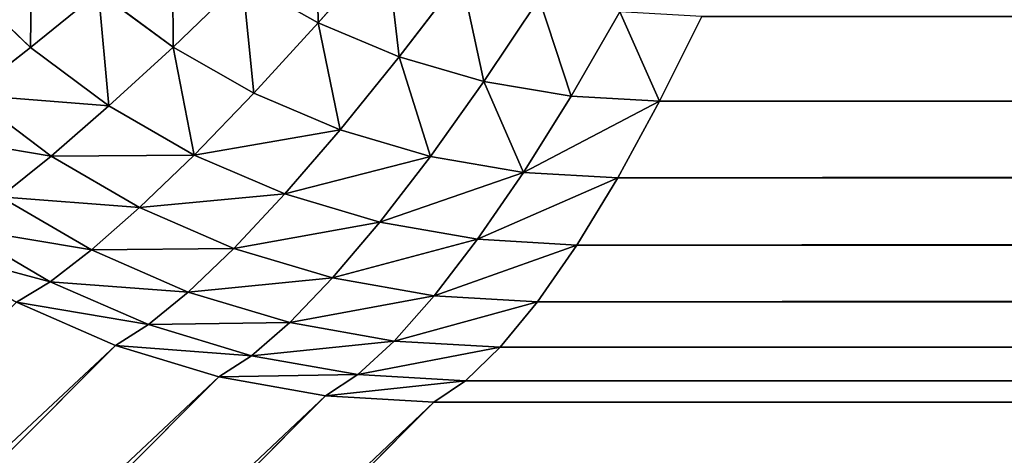
# Model space of a CAD drawing. Extents: x 662 to 5805, y 557 to 4653.
# Drawn here: x 3963 to 3986, y 3949 to 3959 of the extents above; entities that cross this region are included whole.
import ezdxf

# ---------------------------------------------------------------- set-up
doc = ezdxf.new("R2010")
doc.units = 0
doc.header["$LTSCALE"] = 25.4
doc.layers.get('0').update_dxf_attribs({"color": 13, "linetype": 'CONTINUOUS'})

# ---------------------------------------------------------------- blocks, each defined once
blk = doc.blocks.new('GROEP_3')
at = {"color": 250}
mesh = blk.add_polyface(dxfattribs=at)
corners = [(2350, 1190), (50, 85), (50, 1190), (2350, 85)]
mesh.append_faces([[corners[k] for k in face] for face in [(0, 1, 2), (1, 0, 3)]], dxfattribs={"vtx0": -1, "color": 250})
mesh = blk.add_polyface(dxfattribs=at)
corners = [(2350, 85, 100), (50, 1190, 100), (50, 85, 100), (2350, 1190, 100)]
mesh.append_faces([[corners[k] for k in face] for face in [(0, 1, 2), (1, 0, 3)]], dxfattribs={"vtx0": -1, "color": 250})
blk = doc.blocks.new('GROEP_1')
at = {"color": 45}
blk.add_blockref('GROEP_3', (0, 0), dxfattribs=at)
mesh = blk.add_polyface(dxfattribs=at)
corners = [(2380, 60, 450), (20, 1220, 450), (20, 60, 450), (2380, 1220, 450)]
mesh.append_faces([[corners[k] for k in face] for face in [(0, 1, 2), (1, 0, 3)]], dxfattribs={"vtx0": -1, "color": 45})
mesh = blk.add_polyface(dxfattribs=at)
corners = [(2380, 60, 100), (20, 1220, 100), (20, 60, 100), (2380, 1220, 100)]
mesh.append_faces([[corners[k] for k in face] for face in [(0, 1, 2), (1, 0, 3)]], dxfattribs={"vtx0": -1, "color": 45})

msp = doc.modelspace()

# ---------------------------------------------------------------- linework, layer by layer
at = {"color": 45}
for p, q in [((3970.135, 3958.948, 793.262), (3971.71, 3960.747, 794.97)), ((3970.135, 3958.948, 793.262), (3971.71, 3960.747, 794.97)), ((3963.475, 3958.381, 789.294), (3961.846, 3959.936, 789.294)), ((3963.475, 3958.381, 789.294), (3961.846, 3959.936, 789.294)), ((3966.771, 3958.39, 791.361), (3968.378, 3959.937, 793.262)), ((3966.771, 3958.39, 791.361), (3968.378, 3959.937, 793.262)), ((3970.135, 3958.948, 793.262), (3968.378, 3959.937, 793.262)), ((3970.135, 3958.948, 793.262), (3968.378, 3959.937, 793.262)), ((3972.008, 3958.163, 793.262), (3973.441, 3960.035, 794.97)), ((3972.008, 3958.163, 793.262), (3973.441, 3960.035, 794.97)), ((3963.475, 3958.381, 789.294), (3965.047, 3959.666, 791.361)), ((3963.475, 3958.381, 789.294), (3965.047, 3959.666, 791.361)), ((3966.771, 3958.39, 791.361), (3965.047, 3959.666, 791.361)), ((3966.771, 3958.39, 791.361), (3965.047, 3959.666, 791.361)), ((3973.969, 3957.593, 793.262), (3975.253, 3959.519, 794.97)), ((3973.969, 3957.593, 793.262), (3975.253, 3959.519, 794.97)), ((3975.989, 3957.249, 793.262), (3977.12, 3959.207, 794.97)), ((3975.989, 3957.249, 793.262), (3977.12, 3959.207, 794.97)), ((3968.644, 3957.319, 791.361), (3970.135, 3958.948, 793.262)), ((3968.644, 3957.319, 791.361), (3970.135, 3958.948, 793.262)), ((3972.008, 3958.163, 793.262), (3970.135, 3958.948, 793.262)), ((3972.008, 3958.163, 793.262), (3970.135, 3958.948, 793.262)), ((3979.014, 3959.102, 794.97), (3978.038, 3957.133, 793.262)), ((3979.014, 3959.102, 794.97), (3978.038, 3957.133, 793.262)), ((3962.067, 3957.281, 787.092), (3963.475, 3958.381, 789.294)), ((3962.067, 3957.281, 787.092), (3963.475, 3958.381, 789.294)), ((3965.288, 3957.024, 789.294), (3963.475, 3958.381, 789.294)), ((3965.288, 3957.024, 789.294), (3963.475, 3958.381, 789.294)), ((3965.288, 3957.024, 789.294), (3966.771, 3958.39, 791.361)), ((3965.288, 3957.024, 789.294), (3966.771, 3958.39, 791.361)), ((3968.644, 3957.319, 791.361), (3966.771, 3958.39, 791.361)), ((3968.644, 3957.319, 791.361), (3966.771, 3958.39, 791.361)), ((3970.641, 3956.47, 791.361), (3972.008, 3958.163, 793.262)), ((3970.641, 3956.47, 791.361), (3972.008, 3958.163, 793.262)), ((3973.969, 3957.593, 793.262), (3972.008, 3958.163, 793.262)), ((3973.969, 3957.593, 793.262), (3972.008, 3958.163, 793.262)), ((3972.731, 3955.855, 791.361), (3973.969, 3957.593, 793.262)), ((3972.731, 3955.855, 791.361), (3973.969, 3957.593, 793.262)), ((3975.989, 3957.249, 793.262), (3973.969, 3957.593, 793.262)), ((3975.989, 3957.249, 793.262), (3973.969, 3957.593, 793.262)), ((3963.951, 3955.86, 787.092), (3962.067, 3957.281, 787.092)), ((3963.951, 3955.86, 787.092), (3962.067, 3957.281, 787.092)), ((3967.259, 3955.886, 789.294), (3968.644, 3957.319, 791.361)), ((3967.259, 3955.886, 789.294), (3968.644, 3957.319, 791.361)), ((3970.641, 3956.47, 791.361), (3968.644, 3957.319, 791.361)), ((3970.641, 3956.47, 791.361), (3968.644, 3957.319, 791.361)), ((3974.884, 3955.482, 791.361), (3975.989, 3957.249, 793.262)), ((3974.884, 3955.482, 791.361), (3975.989, 3957.249, 793.262)), ((3978.038, 3957.133, 793.262), (3975.989, 3957.249, 793.262)), ((3978.038, 3957.133, 793.262), (3975.989, 3957.249, 793.262)), ((3978.038, 3957.133, 793.262), (3977.07, 3955.357, 791.361)), ((3978.038, 3957.133, 793.262), (3977.07, 3955.357, 791.361)), ((3978.038, 3957.133, 793.262), (5231.897, 3957.133, 793.262)), ((3978.038, 3957.133, 793.262), (5231.897, 3957.133, 793.262)), ((3963.951, 3955.86, 787.092), (3965.288, 3957.024, 789.294)), ((3963.951, 3955.86, 787.092), (3965.288, 3957.024, 789.294)), ((3967.259, 3955.886, 789.294), (3965.288, 3957.024, 789.294)), ((3967.259, 3955.886, 789.294), (3965.288, 3957.024, 789.294)), ((3969.359, 3954.983, 789.294), (3970.641, 3956.47, 791.361)), ((3969.359, 3954.983, 789.294), (3970.641, 3956.47, 791.361)), ((3972.731, 3955.855, 791.361), (3970.641, 3956.47, 791.361)), ((3972.731, 3955.855, 791.361), (3970.641, 3956.47, 791.361)), ((3962.779, 3954.916, 784.786), (3963.951, 3955.86, 787.092)), ((3962.779, 3954.916, 784.786), (3963.951, 3955.86, 787.092)), ((3965.999, 3954.669, 787.092), (3963.951, 3955.86, 787.092)), ((3965.999, 3954.669, 787.092), (3963.951, 3955.86, 787.092)), ((3965.999, 3954.669, 787.092), (3967.259, 3955.886, 789.294)), ((3965.999, 3954.669, 787.092), (3967.259, 3955.886, 789.294)), ((3969.359, 3954.983, 789.294), (3967.259, 3955.886, 789.294)), ((3969.359, 3954.983, 789.294), (3967.259, 3955.886, 789.294)), ((3971.558, 3954.329, 789.294), (3972.731, 3955.855, 791.361)), ((3971.558, 3954.329, 789.294), (3972.731, 3955.855, 791.361)), ((3974.884, 3955.482, 791.361), (3972.731, 3955.855, 791.361)), ((3974.884, 3955.482, 791.361), (3972.731, 3955.855, 791.361)), ((3973.823, 3953.932, 789.294), (3974.884, 3955.482, 791.361)), ((3973.823, 3953.932, 789.294), (3974.884, 3955.482, 791.361)), ((3977.07, 3955.357, 791.361), (3974.884, 3955.482, 791.361)), ((3977.07, 3955.357, 791.361), (3974.884, 3955.482, 791.361)), ((3977.07, 3955.357, 791.361), (3976.122, 3953.8, 789.294)), ((3977.07, 3955.357, 791.361), (3976.122, 3953.8, 789.294)), ((3977.07, 3955.357, 791.361), (5232.865, 3955.357, 791.361)), ((3977.07, 3955.357, 791.361), (5232.865, 3955.357, 791.361)), ((3964.883, 3953.685, 784.786), (3962.779, 3954.916, 784.786)), ((3964.883, 3953.685, 784.786), (3962.779, 3954.916, 784.786)), ((3968.182, 3953.723, 787.092), (3969.359, 3954.983, 789.294)), ((3968.182, 3953.723, 787.092), (3969.359, 3954.983, 789.294)), ((3971.558, 3954.329, 789.294), (3969.359, 3954.983, 789.294)), ((3971.558, 3954.329, 789.294), (3969.359, 3954.983, 789.294)), ((3964.883, 3953.685, 784.786), (3965.999, 3954.669, 787.092)), ((3964.883, 3953.685, 784.786), (3965.999, 3954.669, 787.092)), ((3968.182, 3953.723, 787.092), (3965.999, 3954.669, 787.092)), ((3968.182, 3953.723, 787.092), (3965.999, 3954.669, 787.092)), ((3963.927, 3952.949, 782.411), (3961.789, 3954.203, 782.411)), ((3963.927, 3952.949, 782.411), (3961.789, 3954.203, 782.411)), ((3970.467, 3953.038, 787.092), (3971.558, 3954.329, 789.294)), ((3970.467, 3953.038, 787.092), (3971.558, 3954.329, 789.294)), ((3973.823, 3953.932, 789.294), (3971.558, 3954.329, 789.294)), ((3973.823, 3953.932, 789.294), (3971.558, 3954.329, 789.294)), ((3972.821, 3952.623, 787.092), (3973.823, 3953.932, 789.294)), ((3972.821, 3952.623, 787.092), (3973.823, 3953.932, 789.294)), ((3976.122, 3953.8, 789.294), (3973.823, 3953.932, 789.294)), ((3976.122, 3953.8, 789.294), (3973.823, 3953.932, 789.294)), ((3967.125, 3952.709, 784.786), (3968.182, 3953.723, 787.092)), ((3967.125, 3952.709, 784.786), (3968.182, 3953.723, 787.092)), ((3970.467, 3953.038, 787.092), (3968.182, 3953.723, 787.092)), ((3970.467, 3953.038, 787.092), (3968.182, 3953.723, 787.092)), ((3976.122, 3953.8, 789.294), (3975.21, 3952.484, 787.092)), ((3976.122, 3953.8, 789.294), (3975.21, 3952.484, 787.092)), ((3976.122, 3953.8, 789.294), (5233.813, 3953.8, 789.294)), ((3976.122, 3953.8, 789.294), (5233.813, 3953.8, 789.294)), ((3963.927, 3952.949, 782.411), (3964.883, 3953.685, 784.786)), ((3963.927, 3952.949, 782.411), (3964.883, 3953.685, 784.786)), ((3967.125, 3952.709, 784.786), (3964.883, 3953.685, 784.786)), ((3967.125, 3952.709, 784.786), (3964.883, 3953.685, 784.786)), ((3969.473, 3952.001, 784.786), (3970.467, 3953.038, 787.092)), ((3969.473, 3952.001, 784.786), (3970.467, 3953.038, 787.092)), ((3972.821, 3952.623, 787.092), (3970.467, 3953.038, 787.092)), ((3972.821, 3952.623, 787.092), (3970.467, 3953.038, 787.092)), ((3963.146, 3952.472, 780), (3963.927, 3952.949, 782.411)), ((3963.146, 3952.472, 780), (3963.927, 3952.949, 782.411)), ((3966.206, 3951.954, 782.411), (3963.927, 3952.949, 782.411)), ((3966.206, 3951.954, 782.411), (3963.927, 3952.949, 782.411)), ((3966.206, 3951.954, 782.411), (3967.125, 3952.709, 784.786)), ((3966.206, 3951.954, 782.411), (3967.125, 3952.709, 784.786)), ((3969.473, 3952.001, 784.786), (3967.125, 3952.709, 784.786)), ((3969.473, 3952.001, 784.786), (3967.125, 3952.709, 784.786)), ((3971.891, 3951.572, 784.786), (3972.821, 3952.623, 787.092)), ((3971.891, 3951.572, 784.786), (3972.821, 3952.623, 787.092)), ((3975.21, 3952.484, 787.092), (3972.821, 3952.623, 787.092)), ((3975.21, 3952.484, 787.092), (3972.821, 3952.623, 787.092)), ((3965.436, 3951.471, 780), (3963.146, 3952.472, 780)), ((3965.436, 3951.471, 780), (3963.146, 3952.472, 780)), ((3975.21, 3952.484, 787.092), (3974.346, 3951.428, 784.786)), ((3975.21, 3952.484, 787.092), (3974.346, 3951.428, 784.786)), ((3975.21, 3952.484, 787.092), (5234.725, 3952.484, 787.092)), ((3975.21, 3952.484, 787.092), (5234.725, 3952.484, 787.092)), ((3965.436, 3951.471, 780), (3966.206, 3951.954, 782.411)), ((3965.436, 3951.471, 780), (3966.206, 3951.954, 782.411)), ((3968.591, 3951.233, 782.411), (3966.206, 3951.954, 782.411)), ((3968.591, 3951.233, 782.411), (3966.206, 3951.954, 782.411)), ((3968.591, 3951.233, 782.411), (3969.473, 3952.001, 784.786)), ((3968.591, 3951.233, 782.411), (3969.473, 3952.001, 784.786)), ((3971.891, 3951.572, 784.786), (3969.473, 3952.001, 784.786)), ((3971.891, 3951.572, 784.786), (3969.473, 3952.001, 784.786)), ((3965.436, 3951.471, 780), (3918.491, 3904.328, 450)), ((3965.436, 3951.471, 780), (3918.491, 3904.328, 450)), ((3967.834, 3950.745, 780), (3965.436, 3951.471, 780)), ((3967.834, 3950.745, 780), (3965.436, 3951.471, 780)), ((3971.049, 3950.796, 782.411), (3971.891, 3951.572, 784.786)), ((3971.049, 3950.796, 782.411), (3971.891, 3951.572, 784.786)), ((3974.346, 3951.428, 784.786), (3971.891, 3951.572, 784.786)), ((3974.346, 3951.428, 784.786), (3971.891, 3951.572, 784.786)), ((3974.346, 3951.428, 784.786), (3973.543, 3950.649, 782.411)), ((3974.346, 3951.428, 784.786), (3973.543, 3950.649, 782.411)), ((3974.346, 3951.428, 784.786), (5235.589, 3951.428, 784.786)), ((3974.346, 3951.428, 784.786), (5235.589, 3951.428, 784.786)), ((3967.834, 3950.745, 780), (3968.591, 3951.233, 782.411)), ((3967.834, 3950.745, 780), (3968.591, 3951.233, 782.411)), ((3971.049, 3950.796, 782.411), (3968.591, 3951.233, 782.411)), ((3971.049, 3950.796, 782.411), (3968.591, 3951.233, 782.411)), ((3967.834, 3950.745, 780), (3920.889, 3903.602, 450)), ((3967.834, 3950.745, 780), (3920.889, 3903.602, 450)), ((3970.305, 3950.305, 780), (3967.834, 3950.745, 780)), ((3970.305, 3950.305, 780), (3967.834, 3950.745, 780)), ((3970.305, 3950.305, 780), (3971.049, 3950.796, 782.411)), ((3970.305, 3950.305, 780), (3971.049, 3950.796, 782.411)), ((3973.543, 3950.649, 782.411), (3971.049, 3950.796, 782.411)), ((3973.543, 3950.649, 782.411), (3971.049, 3950.796, 782.411)), ((3973.543, 3950.649, 782.411), (3972.812, 3950.158, 780)), ((3973.543, 3950.649, 782.411), (3972.812, 3950.158, 780)), ((3973.543, 3950.649, 782.411), (5236.393, 3950.649, 782.411)), ((3973.543, 3950.649, 782.411), (5236.393, 3950.649, 782.411)), ((3970.305, 3950.305, 780), (3923.359, 3903.162, 450)), ((3970.305, 3950.305, 780), (3923.359, 3903.162, 450)), ((3972.812, 3950.158, 780), (3970.305, 3950.305, 780)), ((3972.812, 3950.158, 780), (3970.305, 3950.305, 780)), ((3925.866, 3903.015, 450), (3972.812, 3950.158, 780)), ((3925.866, 3903.015, 450), (3972.812, 3950.158, 780)), ((3972.812, 3950.158, 780), (5237.123, 3950.158, 780)), ((3972.812, 3950.158, 780), (5237.123, 3950.158, 780))]:
    msp.add_line(p, q, dxfattribs=at)

# ---------------------------------------------------------------- block references
at = {"color": 147}
msp.add_blockref('GROEP_1', (3405.066, 3413.015), dxfattribs=at)

# ---------------------------------------------------------------- meshes
at = {"color": 45}
mesh = msp.add_polyface(dxfattribs=at)
corners = [(3970.135, 3958.948, 793.262), (3970.085, 3961.644, 794.97), (3968.378, 3959.937, 793.262), (3971.71, 3960.747, 794.97)]
mesh.append_faces([[corners[k] for k in face] for face in [(0, 1, 2), (1, 0, 3)]], dxfattribs={"vtx0": -1, "color": 45})
mesh = msp.add_polyface(dxfattribs=at)
corners = [(3963.475, 3958.381, 789.294), (3963.499, 3961.129, 791.361), (3961.846, 3959.936, 789.294), (3965.047, 3959.666, 791.361)]
mesh.append_faces([[corners[k] for k in face] for face in [(0, 1, 2), (1, 0, 3)]], dxfattribs={"vtx0": -1, "color": 45})
mesh = msp.add_polyface(dxfattribs=at)
corners = [(3966.771, 3958.39, 791.361), (3966.761, 3961.117, 793.262), (3965.047, 3959.666, 791.361), (3968.378, 3959.937, 793.262)]
mesh.append_faces([[corners[k] for k in face] for face in [(0, 1, 2), (1, 0, 3)]], dxfattribs={"vtx0": -1, "color": 45})
mesh = msp.add_polyface(dxfattribs=at)
corners = [(3972.008, 3958.163, 793.262), (3971.71, 3960.747, 794.97), (3970.135, 3958.948, 793.262), (3973.441, 3960.035, 794.97)]
mesh.append_faces([[corners[k] for k in face] for face in [(0, 1, 2), (1, 0, 3)]], dxfattribs={"vtx0": -1, "color": 45})
mesh = msp.add_polyface(dxfattribs=at)
corners = [(3962.067, 3957.281, 787.092), (3961.846, 3959.936, 789.294), (3960.374, 3958.91, 787.092), (3963.475, 3958.381, 789.294)]
mesh.append_faces([[corners[k] for k in face] for face in [(0, 1, 2), (1, 0, 3)]], dxfattribs={"vtx0": -1, "color": 45})
mesh = msp.add_polyface(dxfattribs=at)
corners = [(3968.644, 3957.319, 791.361), (3968.378, 3959.937, 793.262), (3966.771, 3958.39, 791.361), (3970.135, 3958.948, 793.262)]
mesh.append_faces([[corners[k] for k in face] for face in [(0, 1, 2), (1, 0, 3)]], dxfattribs={"vtx0": -1, "color": 45})
mesh = msp.add_polyface(dxfattribs=at)
corners = [(3973.969, 3957.593, 793.262), (3973.441, 3960.035, 794.97), (3972.008, 3958.163, 793.262), (3975.253, 3959.519, 794.97)]
mesh.append_faces([[corners[k] for k in face] for face in [(0, 1, 2), (1, 0, 3)]], dxfattribs={"vtx0": -1, "color": 45})
mesh = msp.add_polyface(dxfattribs=at)
corners = [(3965.288, 3957.024, 789.294), (3965.047, 3959.666, 791.361), (3963.475, 3958.381, 789.294), (3966.771, 3958.39, 791.361)]
mesh.append_faces([[corners[k] for k in face] for face in [(0, 1, 2), (1, 0, 3)]], dxfattribs={"vtx0": -1, "color": 45})
mesh = msp.add_polyface(dxfattribs=at)
corners = [(3975.989, 3957.249, 793.262), (3975.253, 3959.519, 794.97), (3973.969, 3957.593, 793.262), (3977.12, 3959.207, 794.97)]
mesh.append_faces([[corners[k] for k in face] for face in [(0, 1, 2), (1, 0, 3)]], dxfattribs={"vtx0": -1, "color": 45})
mesh = msp.add_polyface(dxfattribs=at)
corners = [(3978.038, 3957.133, 793.262), (3977.12, 3959.207, 794.97), (3975.989, 3957.249, 793.262), (3979.014, 3959.102, 794.97)]
mesh.append_faces([[corners[k] for k in face] for face in [(0, 1, 2), (1, 0, 3)]], dxfattribs={"vtx0": -1, "color": 45})
mesh = msp.add_polyface(dxfattribs=at)
corners = [(3970.641, 3956.47, 791.361), (3970.135, 3958.948, 793.262), (3968.644, 3957.319, 791.361), (3972.008, 3958.163, 793.262)]
mesh.append_faces([[corners[k] for k in face] for face in [(0, 1, 2), (1, 0, 3)]], dxfattribs={"vtx0": -1, "color": 45})
mesh = msp.add_polyface(dxfattribs=at)
corners = [(5231.897, 3957.133, 793.262), (3979.014, 3959.102, 794.97), (3978.038, 3957.133, 793.262), (5230.921, 3959.102, 794.97)]
mesh.append_faces([[corners[k] for k in face] for face in [(0, 1, 2), (1, 0, 3)]], dxfattribs={"vtx0": -1, "color": 45})
mesh = msp.add_polyface(dxfattribs=at)
corners = [(3965.288, 3957.024, 789.294), (3962.067, 3957.281, 787.092), (3963.951, 3955.86, 787.092), (3963.475, 3958.381, 789.294)]
mesh.append_faces([[corners[k] for k in face] for face in [(0, 1, 2), (1, 0, 3)]], dxfattribs={"vtx0": -1, "color": 45})
mesh = msp.add_polyface(dxfattribs=at)
corners = [(3967.259, 3955.886, 789.294), (3966.771, 3958.39, 791.361), (3965.288, 3957.024, 789.294), (3968.644, 3957.319, 791.361)]
mesh.append_faces([[corners[k] for k in face] for face in [(0, 1, 2), (1, 0, 3)]], dxfattribs={"vtx0": -1, "color": 45})
mesh = msp.add_polyface(dxfattribs=at)
corners = [(3972.731, 3955.855, 791.361), (3972.008, 3958.163, 793.262), (3970.641, 3956.47, 791.361), (3973.969, 3957.593, 793.262)]
mesh.append_faces([[corners[k] for k in face] for face in [(0, 1, 2), (1, 0, 3)]], dxfattribs={"vtx0": -1, "color": 45})
mesh = msp.add_polyface(dxfattribs=at)
corners = [(3974.884, 3955.482, 791.361), (3973.969, 3957.593, 793.262), (3972.731, 3955.855, 791.361), (3975.989, 3957.249, 793.262)]
mesh.append_faces([[corners[k] for k in face] for face in [(0, 1, 2), (1, 0, 3)]], dxfattribs={"vtx0": -1, "color": 45})
mesh = msp.add_polyface(dxfattribs=at)
corners = [(3963.951, 3955.86, 787.092), (3960.843, 3956.383, 784.786), (3962.779, 3954.916, 784.786), (3962.067, 3957.281, 787.092)]
mesh.append_faces([[corners[k] for k in face] for face in [(0, 1, 2), (1, 0, 3)]], dxfattribs={"vtx0": -1, "color": 45})
mesh = msp.add_polyface(dxfattribs=at)
corners = [(3970.641, 3956.47, 791.361), (3967.259, 3955.886, 789.294), (3969.359, 3954.983, 789.294), (3968.644, 3957.319, 791.361)]
mesh.append_faces([[corners[k] for k in face] for face in [(0, 1, 2), (1, 0, 3)]], dxfattribs={"vtx0": -1, "color": 45})
mesh = msp.add_polyface(dxfattribs=at)
corners = [(3978.038, 3957.133, 793.262), (3974.884, 3955.482, 791.361), (3977.07, 3955.357, 791.361), (3975.989, 3957.249, 793.262)]
mesh.append_faces([[corners[k] for k in face] for face in [(0, 1, 2), (1, 0, 3)]], dxfattribs={"vtx0": -1, "color": 45})
mesh = msp.add_polyface(dxfattribs=at)
corners = [(5231.897, 3957.133, 793.262), (3977.07, 3955.357, 791.361), (5232.865, 3955.357, 791.361), (3978.038, 3957.133, 793.262)]
mesh.append_faces([[corners[k] for k in face] for face in [(0, 1, 2), (1, 0, 3)]], dxfattribs={"vtx0": -1, "color": 45})
mesh = msp.add_polyface(dxfattribs=at)
corners = [(3967.259, 3955.886, 789.294), (3963.951, 3955.86, 787.092), (3965.999, 3954.669, 787.092), (3965.288, 3957.024, 789.294)]
mesh.append_faces([[corners[k] for k in face] for face in [(0, 1, 2), (1, 0, 3)]], dxfattribs={"vtx0": -1, "color": 45})
mesh = msp.add_polyface(dxfattribs=at)
corners = [(3972.731, 3955.855, 791.361), (3969.359, 3954.983, 789.294), (3971.558, 3954.329, 789.294), (3970.641, 3956.47, 791.361)]
mesh.append_faces([[corners[k] for k in face] for face in [(0, 1, 2), (1, 0, 3)]], dxfattribs={"vtx0": -1, "color": 45})
mesh = msp.add_polyface(dxfattribs=at)
corners = [(3965.999, 3954.669, 787.092), (3962.779, 3954.916, 784.786), (3964.883, 3953.685, 784.786), (3963.951, 3955.86, 787.092)]
mesh.append_faces([[corners[k] for k in face] for face in [(0, 1, 2), (1, 0, 3)]], dxfattribs={"vtx0": -1, "color": 45})
mesh = msp.add_polyface(dxfattribs=at)
corners = [(3969.359, 3954.983, 789.294), (3965.999, 3954.669, 787.092), (3968.182, 3953.723, 787.092), (3967.259, 3955.886, 789.294)]
mesh.append_faces([[corners[k] for k in face] for face in [(0, 1, 2), (1, 0, 3)]], dxfattribs={"vtx0": -1, "color": 45})
mesh = msp.add_polyface(dxfattribs=at)
corners = [(3974.884, 3955.482, 791.361), (3971.558, 3954.329, 789.294), (3973.823, 3953.932, 789.294), (3972.731, 3955.855, 791.361)]
mesh.append_faces([[corners[k] for k in face] for face in [(0, 1, 2), (1, 0, 3)]], dxfattribs={"vtx0": -1, "color": 45})
mesh = msp.add_polyface(dxfattribs=at)
corners = [(3977.07, 3955.357, 791.361), (3973.823, 3953.932, 789.294), (3976.122, 3953.8, 789.294), (3974.884, 3955.482, 791.361)]
mesh.append_faces([[corners[k] for k in face] for face in [(0, 1, 2), (1, 0, 3)]], dxfattribs={"vtx0": -1, "color": 45})
mesh = msp.add_polyface(dxfattribs=at)
corners = [(5232.865, 3955.357, 791.361), (3976.122, 3953.8, 789.294), (5233.813, 3953.8, 789.294), (3977.07, 3955.357, 791.361)]
mesh.append_faces([[corners[k] for k in face] for face in [(0, 1, 2), (1, 0, 3)]], dxfattribs={"vtx0": -1, "color": 45})
mesh = msp.add_polyface(dxfattribs=at)
corners = [(3964.883, 3953.685, 784.786), (3961.789, 3954.203, 782.411), (3963.927, 3952.949, 782.411), (3962.779, 3954.916, 784.786)]
mesh.append_faces([[corners[k] for k in face] for face in [(0, 1, 2), (1, 0, 3)]], dxfattribs={"vtx0": -1, "color": 45})
mesh = msp.add_polyface(dxfattribs=at)
corners = [(3971.558, 3954.329, 789.294), (3968.182, 3953.723, 787.092), (3970.467, 3953.038, 787.092), (3969.359, 3954.983, 789.294)]
mesh.append_faces([[corners[k] for k in face] for face in [(0, 1, 2), (1, 0, 3)]], dxfattribs={"vtx0": -1, "color": 45})
mesh = msp.add_polyface(dxfattribs=at)
corners = [(3968.182, 3953.723, 787.092), (3964.883, 3953.685, 784.786), (3967.125, 3952.709, 784.786), (3965.999, 3954.669, 787.092)]
mesh.append_faces([[corners[k] for k in face] for face in [(0, 1, 2), (1, 0, 3)]], dxfattribs={"vtx0": -1, "color": 45})
mesh = msp.add_polyface(dxfattribs=at)
corners = [(3963.927, 3952.949, 782.411), (3960.996, 3953.734, 780), (3963.146, 3952.472, 780), (3961.789, 3954.203, 782.411)]
mesh.append_faces([[corners[k] for k in face] for face in [(0, 1, 2), (1, 0, 3)]], dxfattribs={"vtx0": -1, "color": 45})
mesh = msp.add_polyface(dxfattribs=at)
corners = [(3973.823, 3953.932, 789.294), (3970.467, 3953.038, 787.092), (3972.821, 3952.623, 787.092), (3971.558, 3954.329, 789.294)]
mesh.append_faces([[corners[k] for k in face] for face in [(0, 1, 2), (1, 0, 3)]], dxfattribs={"vtx0": -1, "color": 45})
mesh = msp.add_polyface(dxfattribs=at)
corners = [(3976.122, 3953.8, 789.294), (3972.821, 3952.623, 787.092), (3975.21, 3952.484, 787.092), (3973.823, 3953.932, 789.294)]
mesh.append_faces([[corners[k] for k in face] for face in [(0, 1, 2), (1, 0, 3)]], dxfattribs={"vtx0": -1, "color": 45})
mesh = msp.add_polyface(dxfattribs=at)
corners = [(3970.467, 3953.038, 787.092), (3967.125, 3952.709, 784.786), (3969.473, 3952.001, 784.786), (3968.182, 3953.723, 787.092)]
mesh.append_faces([[corners[k] for k in face] for face in [(0, 1, 2), (1, 0, 3)]], dxfattribs={"vtx0": -1, "color": 45})
mesh = msp.add_polyface(dxfattribs=at)
corners = [(5233.813, 3953.8, 789.294), (3975.21, 3952.484, 787.092), (5234.725, 3952.484, 787.092), (3976.122, 3953.8, 789.294)]
mesh.append_faces([[corners[k] for k in face] for face in [(0, 1, 2), (1, 0, 3)]], dxfattribs={"vtx0": -1, "color": 45})
mesh = msp.add_polyface(dxfattribs=at)
corners = [(3967.125, 3952.709, 784.786), (3963.927, 3952.949, 782.411), (3966.206, 3951.954, 782.411), (3964.883, 3953.685, 784.786)]
mesh.append_faces([[corners[k] for k in face] for face in [(0, 1, 2), (1, 0, 3)]], dxfattribs={"vtx0": -1, "color": 45})
mesh = msp.add_polyface(dxfattribs=at)
corners = [(3972.821, 3952.623, 787.092), (3969.473, 3952.001, 784.786), (3971.891, 3951.572, 784.786), (3970.467, 3953.038, 787.092)]
mesh.append_faces([[corners[k] for k in face] for face in [(0, 1, 2), (1, 0, 3)]], dxfattribs={"vtx0": -1, "color": 45})
mesh = msp.add_polyface(dxfattribs=at)
corners = [(3966.206, 3951.954, 782.411), (3963.146, 3952.472, 780), (3965.436, 3951.471, 780), (3963.927, 3952.949, 782.411)]
mesh.append_faces([[corners[k] for k in face] for face in [(0, 1, 2), (1, 0, 3)]], dxfattribs={"vtx0": -1, "color": 45})
mesh = msp.add_polyface(dxfattribs=at)
corners = [(3969.473, 3952.001, 784.786), (3966.206, 3951.954, 782.411), (3968.591, 3951.233, 782.411), (3967.125, 3952.709, 784.786)]
mesh.append_faces([[corners[k] for k in face] for face in [(0, 1, 2), (1, 0, 3)]], dxfattribs={"vtx0": -1, "color": 45})
mesh = msp.add_polyface(dxfattribs=at)
corners = [(3975.21, 3952.484, 787.092), (3971.891, 3951.572, 784.786), (3974.346, 3951.428, 784.786), (3972.821, 3952.623, 787.092)]
mesh.append_faces([[corners[k] for k in face] for face in [(0, 1, 2), (1, 0, 3)]], dxfattribs={"vtx0": -1, "color": 45})
mesh = msp.add_polyface(dxfattribs=at)
corners = [(3965.436, 3951.471, 780), (3916.2, 3905.329, 450), (3918.491, 3904.328, 450), (3963.146, 3952.472, 780)]
mesh.append_faces([[corners[k] for k in face] for face in [(0, 1, 2), (1, 0, 3)]], dxfattribs={"vtx0": -1, "color": 45})
mesh = msp.add_polyface(dxfattribs=at)
corners = [(5234.725, 3952.484, 787.092), (3974.346, 3951.428, 784.786), (5235.589, 3951.428, 784.786), (3975.21, 3952.484, 787.092)]
mesh.append_faces([[corners[k] for k in face] for face in [(0, 1, 2), (1, 0, 3)]], dxfattribs={"vtx0": -1, "color": 45})
mesh = msp.add_polyface(dxfattribs=at)
corners = [(3968.591, 3951.233, 782.411), (3965.436, 3951.471, 780), (3967.834, 3950.745, 780), (3966.206, 3951.954, 782.411)]
mesh.append_faces([[corners[k] for k in face] for face in [(0, 1, 2), (1, 0, 3)]], dxfattribs={"vtx0": -1, "color": 45})
mesh = msp.add_polyface(dxfattribs=at)
corners = [(3971.891, 3951.572, 784.786), (3968.591, 3951.233, 782.411), (3971.049, 3950.796, 782.411), (3969.473, 3952.001, 784.786)]
mesh.append_faces([[corners[k] for k in face] for face in [(0, 1, 2), (1, 0, 3)]], dxfattribs={"vtx0": -1, "color": 45})
mesh = msp.add_polyface(dxfattribs=at)
corners = [(3967.834, 3950.745, 780), (3918.491, 3904.328, 450), (3920.889, 3903.602, 450), (3965.436, 3951.471, 780)]
mesh.append_faces([[corners[k] for k in face] for face in [(0, 1, 2), (1, 0, 3)]], dxfattribs={"vtx0": -1, "color": 45})
mesh = msp.add_polyface(dxfattribs=at)
corners = [(3974.346, 3951.428, 784.786), (3971.049, 3950.796, 782.411), (3973.543, 3950.649, 782.411), (3971.891, 3951.572, 784.786)]
mesh.append_faces([[corners[k] for k in face] for face in [(0, 1, 2), (1, 0, 3)]], dxfattribs={"vtx0": -1, "color": 45})
mesh = msp.add_polyface(dxfattribs=at)
corners = [(5235.589, 3951.428, 784.786), (3973.543, 3950.649, 782.411), (5236.393, 3950.649, 782.411), (3974.346, 3951.428, 784.786)]
mesh.append_faces([[corners[k] for k in face] for face in [(0, 1, 2), (1, 0, 3)]], dxfattribs={"vtx0": -1, "color": 45})
mesh = msp.add_polyface(dxfattribs=at)
corners = [(3971.049, 3950.796, 782.411), (3967.834, 3950.745, 780), (3970.305, 3950.305, 780), (3968.591, 3951.233, 782.411)]
mesh.append_faces([[corners[k] for k in face] for face in [(0, 1, 2), (1, 0, 3)]], dxfattribs={"vtx0": -1, "color": 45})
mesh = msp.add_polyface(dxfattribs=at)
corners = [(3970.305, 3950.305, 780), (3920.889, 3903.602, 450), (3923.359, 3903.162, 450), (3967.834, 3950.745, 780)]
mesh.append_faces([[corners[k] for k in face] for face in [(0, 1, 2), (1, 0, 3)]], dxfattribs={"vtx0": -1, "color": 45})
mesh = msp.add_polyface(dxfattribs=at)
corners = [(3973.543, 3950.649, 782.411), (3970.305, 3950.305, 780), (3972.812, 3950.158, 780), (3971.049, 3950.796, 782.411)]
mesh.append_faces([[corners[k] for k in face] for face in [(0, 1, 2), (1, 0, 3)]], dxfattribs={"vtx0": -1, "color": 45})
mesh = msp.add_polyface(dxfattribs=at)
corners = [(5236.393, 3950.649, 782.411), (3972.812, 3950.158, 780), (5237.123, 3950.158, 780), (3973.543, 3950.649, 782.411)]
mesh.append_faces([[corners[k] for k in face] for face in [(0, 1, 2), (1, 0, 3)]], dxfattribs={"vtx0": -1, "color": 45})
mesh = msp.add_polyface(dxfattribs=at)
corners = [(3972.812, 3950.158, 780), (3923.359, 3903.162, 450), (3925.866, 3903.015, 450), (3970.305, 3950.305, 780)]
mesh.append_faces([[corners[k] for k in face] for face in [(0, 1, 2), (1, 0, 3)]], dxfattribs={"vtx0": -1, "color": 45})
mesh = msp.add_polyface(dxfattribs=at)
corners = [(5237.123, 3950.158, 780), (3925.866, 3903.015, 450), (5284.266, 3903.015, 450), (3972.812, 3950.158, 780)]
mesh.append_faces([[corners[k] for k in face] for face in [(0, 1, 2), (1, 0, 3)]], dxfattribs={"vtx0": -1, "color": 45})

doc.saveas('drawing.dxf')
